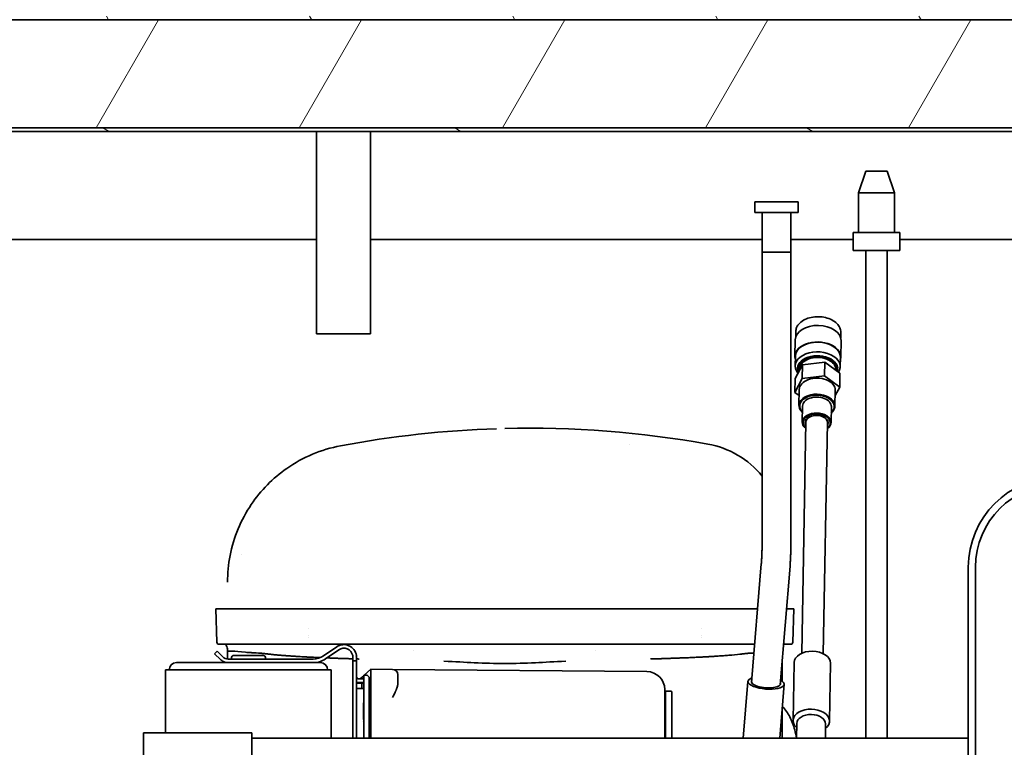
# Model space of a CAD drawing. Units: millimetres. Extents: x 0 to 144292, y -3436 to 4569.
# Drawn here: x 3183 to 3457, y 2545 to 2747 of the extents above; entities that cross this region are included whole.
import ezdxf

# ---------------------------------------------------------------- set-up
doc = ezdxf.new("R2010")
doc.units = ezdxf.units.MM
doc.header["$LTSCALE"] = 15.384615
doc.layers.add('Dimensions(ISO)', color=1, linetype='Continuous', lineweight=25, true_color=0xff0000)
doc.layers.add('Hatch', color=7, linetype='Continuous', lineweight=9, true_color=0x0000a0)
doc.layers.add('Visible Edges(ISO)', color=7, linetype='Continuous', lineweight=35)
doc.styles.add('RB-Text-3_5', font='arial.ttf', dxfattribs={"width": 0.85})
doc.dimstyles.new('RB-Dimension', dxfattribs={"dimscale": 15.384615, "dimtxt": 3.5, "dimasz": 2.5, "dimexe": 3.175, "dimexo": 1, "dimgap": 0.762, "dimtad": 1, "dimdec": 1, "dimzin": 12, "dimtxsty": 'RB-Text-3_5', "dimcen": 0.09, "dimdle": 10, "dimclrd": 256, "dimclre": 256, "dimclrt": 7, "dimadec": 1, "dimazin": 3, "dimtfac": 1, "dimtmove": 0, "dimatfit": 3, "dimfxl": 1, "dimtolj": 1, "dimtzin": 0, "dimlwd": 25, "dimlwe": 25, "dimarcsym": 0})

# ---------------------------------------------------------------- blocks, each defined once
blk = doc.blocks.new('*D29')
at = {"layer": 'Defpoints', "color": 0, "linetype": 'Continuous', "transparency": 16777216}
for p in [(2964.79, 2718.41), (3717.79, 2718.41), (3717.79, 2271.26)]:
    blk.add_point(p, dxfattribs=at)
at = {"layer": 'Dimensions(ISO)', "linetype": 'Continuous', "lineweight": 25, "transparency": 16777216}
for p, q in [((2964.79, 2703.02), (2964.79, 2222.41)), ((3717.79, 2703.02), (3717.79, 2222.41)), ((3003.25, 2271.26), (3679.33, 2271.26))]:
    blk.add_line(p, q, dxfattribs=at)
at = {"layer": 'Dimensions(ISO)', "linetype": 'Continuous', "transparency": 16777216}
for points in [[(3003.25, 2277.67), (3003.25, 2264.85), (2964.79, 2271.26)], [(3679.33, 2277.67), (3679.33, 2264.85), (3717.79, 2271.26)]]:
    blk.add_solid(points, dxfattribs=at)
at = {"layer": 'Dimensions(ISO)', "color": 7, "linetype": 'Continuous', "lineweight": 25, "transparency": 16777216, "insert": (3290.91, 2338), "char_height": 53.846, "attachment_point": 1, "style": 'RB-Text-3_5'}
blk.add_mtext('\\A1;753', dxfattribs=at)

msp = doc.modelspace()

# ---------------------------------------------------------------- hatches: boundary and pattern name
at = {"layer": 'Hatch'}
h = msp.add_hatch(dxfattribs=at)
h.set_pattern_fill('ANSI31', color=256, scale=390.769231, angle=105.0002, style=0)
h.set_pattern_definition([(150.0002, (0, 0), (-24.4229, -42.3021), [])])
edge = h.paths.add_edge_path()
edge.add_ellipse((3715.79, 2962.41), major_axis=(0, 2), ratio=1, start_angle=270, end_angle=360)
edge.add_line((3715.79, 2964.41), (3699.79, 2964.41))
edge.add_line((3699.79, 2964.41), (3699.79, 2963.41))
edge.add_line((3699.79, 2963.41), (3715.79, 2963.41))
edge.add_ellipse((3715.79, 2962.41), major_axis=(1, 0), ratio=1, start_angle=0, end_angle=90, ccw=False)
edge.add_line((3716.79, 2962.41), (3716.79, 2718.41))
edge.add_ellipse((3715.79, 2718.41), major_axis=(0, -1), ratio=1, start_angle=0, end_angle=90, ccw=False)
edge.add_line((3715.79, 2717.41), (2966.79, 2717.41))
edge.add_ellipse((2966.79, 2718.41), major_axis=(-1, 0), ratio=1, start_angle=0, end_angle=90, ccw=False)
edge.add_line((2965.79, 2718.41), (2965.79, 2962.41))
edge.add_ellipse((2966.79, 2962.41), major_axis=(0, 1), ratio=1, start_angle=0, end_angle=90, ccw=False)
edge.add_line((2966.79, 2963.41), (2982.79, 2963.41))
edge.add_line((2982.79, 2963.41), (2982.79, 2964.41))
edge.add_line((2982.79, 2964.41), (2966.79, 2964.41))
edge.add_ellipse((2966.79, 2962.41), major_axis=(-2, 0), ratio=1, start_angle=270, end_angle=360)
edge.add_line((2964.79, 2962.41), (2964.79, 2718.41))
edge.add_ellipse((2966.79, 2718.41), major_axis=(0, -2), ratio=1, start_angle=270, end_angle=360)
edge.add_line((2966.79, 2716.41), (3715.79, 2716.41))
edge.add_ellipse((3715.79, 2718.41), major_axis=(2, 0), ratio=1, start_angle=270, end_angle=360)
edge.add_line((3717.79, 2718.41), (3717.79, 2962.41))
h = msp.add_hatch(dxfattribs=at)
h.set_pattern_fill('ANSI31', color=256, scale=390.769231, angle=75.0002, style=0)
h.set_pattern_definition([(120.0002, (0, 0), (-42.30194, -24.4232), [])])
edge = h.paths.add_edge_path()
edge.add_ellipse((2998.29, 2749.41), major_axis=(0, -2), ratio=1, start_angle=270, end_angle=360)
edge.add_line((2998.29, 2747.41), (3684.29, 2747.41))
edge.add_ellipse((3684.29, 2749.41), major_axis=(2, 0), ratio=1, start_angle=270, end_angle=360)
edge.add_line((3686.29, 2749.41), (3686.29, 2962.41))
edge.add_ellipse((3687.29, 2962.41), major_axis=(0, 1), ratio=1, start_angle=0, end_angle=90, ccw=False)
edge.add_line((3687.29, 2963.41), (3699.29, 2963.41))
edge.add_line((3699.29, 2963.41), (3699.29, 2964.41))
edge.add_line((3699.29, 2964.41), (3687.29, 2964.41))
edge.add_ellipse((3687.29, 2962.41), major_axis=(-2, 0), ratio=1, start_angle=270, end_angle=360)
edge.add_line((3685.29, 2962.41), (3685.29, 2749.41))
edge.add_ellipse((3684.29, 2749.41), major_axis=(0, -1), ratio=1, start_angle=0, end_angle=90, ccw=False)
edge.add_line((3684.29, 2748.41), (2998.29, 2748.41))
edge.add_ellipse((2998.29, 2749.41), major_axis=(-1, 0), ratio=1, start_angle=0, end_angle=90, ccw=False)
edge.add_line((2997.29, 2749.41), (2997.29, 2962.41))
edge.add_ellipse((2995.29, 2962.41), major_axis=(0, 2), ratio=1, start_angle=270, end_angle=360)
edge.add_line((2995.29, 2964.41), (2983.29, 2964.41))
edge.add_line((2983.29, 2964.41), (2983.29, 2963.41))
edge.add_line((2983.29, 2963.41), (2995.29, 2963.41))
edge.add_ellipse((2995.29, 2962.41), major_axis=(1, 0), ratio=1, start_angle=0, end_angle=90, ccw=False)
edge.add_line((2996.29, 2962.41), (2996.29, 2749.41))
h = msp.add_hatch(dxfattribs=at)
h.set_pattern_fill('ANSI31', color=256, scale=390.769231, angle=15, style=0)
h.set_pattern_definition([(60, (0, 0), (-42.302, 24.4231), [])])
h.paths.add_polyline_path([(3571.79, 2717.41), (3571.79, 2747.41), (2966.79, 2747.41), (2966.79, 2717.41)])

# ---------------------------------------------------------------- linework, layer by layer
at = {"layer": 'Visible Edges(ISO)'}
for p, q in [((3571.79, 2747.41), (2966.79, 2747.41)), ((2998.29, 2747.41), (3684.29, 2747.41)), ((3715.79, 2717.41), (2966.79, 2717.41)), ((2966.79, 2717.41), (3571.79, 2717.41)), ((2966.79, 2716.41), (3715.79, 2716.41)), ((3265.79, 2660.16), (3265.79, 2716.41)), ((3280.79, 2660.16), (3280.79, 2716.41)), ((3418.29, 2705.31), (3416.29, 2699.31)), ((3418.29, 2705.31), (3424.29, 2705.31)), ((3424.29, 2705.31), (3426.29, 2699.31)), ((3416.29, 2699.31), (3426.29, 2699.31)), ((3416.29, 2699.31), (3416.29, 2688.31)), ((3426.29, 2699.31), (3426.29, 2688.31)), ((3399.52, 2696.85), (3387.52, 2696.85)), ((3387.52, 2693.85), (3387.52, 2696.85)), ((3399.52, 2693.85), (3399.52, 2696.85)), ((3399.52, 2693.85), (3387.52, 2693.85)), ((3389.52, 2682.85), (3389.52, 2693.85)), ((3389.52, 2601.93), (3389.52, 2693.85)), ((3397.52, 2682.85), (3397.52, 2693.85)), ((3397.52, 2601.93), (3397.52, 2693.85)), ((3414.79, 2688.31), (3427.79, 2688.31)), ((3414.79, 2688.31), (3414.79, 2683.31)), ((3427.79, 2688.31), (3427.79, 2683.31)), ((3265.79, 2686.41), (3059.79, 2686.41)), ((3389.52, 2686.41), (3280.79, 2686.41)), ((3414.79, 2686.41), (3397.52, 2686.41)), ((3521.29, 2686.41), (3427.79, 2686.41)), ((3397.52, 2682.85), (3389.52, 2682.85)), ((3414.79, 2683.31), (3427.79, 2683.31)), ((3418.29, 2547.91), (3418.29, 2683.31)), ((3424.29, 2547.91), (3424.29, 2683.31)), ((3398.86, 2659.29), (3398.89, 2660.86)), ((3411.36, 2659.06), (3411.39, 2660.64)), ((3265.79, 2660.16), (3280.79, 2660.16)), ((3398.66, 2653.97), (3398.75, 2658.57)), ((3411.36, 2653.74), (3411.44, 2658.34)), ((3398.71, 2651.29), (3398.76, 2653.97)), ((3400.73, 2651.61), (3406.96, 2652.34)), ((3406.89, 2648.51), (3406.96, 2652.34)), ((3406.96, 2652.34), (3411.14, 2649.23)), ((3411.21, 2651.06), (3411.26, 2653.75)), ((3398.69, 2647.77), (3400.73, 2651.61)), ((3399.41, 2651.28), (3399.4, 2650.67)), ((3399.95, 2650.5), (3399.94, 2650.13)), ((3400.66, 2647.78), (3400.73, 2651.61)), ((3409.95, 2650.32), (3409.95, 2650.12)), ((3410.52, 2651.08), (3410.51, 2650.46)), ((3398.62, 2643.94), (3400.66, 2647.78)), ((3398.62, 2643.94), (3398.69, 2647.77)), ((3400.66, 2647.78), (3406.89, 2648.51)), ((3406.89, 2648.51), (3411.07, 2645.4)), ((3411.07, 2645.4), (3411.14, 2649.23)), ((3399.85, 2644.76), (3399.77, 2640.32)), ((3409.84, 2644.58), (3409.76, 2640.13)), ((3411.07, 2645.4), (3409.82, 2643.03)), ((3399.82, 2643.05), (3398.62, 2643.94)), ((3400.76, 2640.14), (3400.68, 2635.7)), ((3408.76, 2640), (3408.68, 2635.56)), ((3401.68, 2635.68), (3400.52, 2571.51)), ((3407.68, 2635.58), (3406.52, 2571.4)), ((3386.62, 2563.42), (3389.3, 2596.3)), ((3394.59, 2562.77), (3397.28, 2595.65)), ((3446.79, 2595.41), (3446.79, 2465.41)), ((3448.79, 2465.41), (3448.79, 2595.41)), ((3263.37, 2583.81), (3237.81, 2583.81)), ((3238.13, 2574.55), (3237.81, 2583.81)), ((3263.37, 2583.81), (3263.37, 2583.81)), ((3372.8, 2583.81), (3263.37, 2583.81)), ((3372.8, 2583.81), (3372.8, 2583.81)), ((3388.28, 2583.81), (3372.8, 2583.81)), ((3398.37, 2583.81), (3396.31, 2583.81)), ((3398.04, 2574.55), (3398.37, 2583.81)), ((3263.52, 2578.44), (3263.52, 2578.44)), ((3372.66, 2578.37), (3372.66, 2578.37)), ((3263.57, 2576.41), (3263.57, 2576.41)), ((3263.59, 2575.81), (3263.59, 2575.81)), ((3372.59, 2575.81), (3372.59, 2575.81)), ((3372.61, 2576.41), (3372.61, 2576.41)), ((3238.69, 2574.01), (3264.05, 2574.01)), ((3264.05, 2574.01), (3291.24, 2574.01)), ((3271.42, 2573.3), (3267.7, 2570.77)), ((3291.24, 2574.01), (3291.24, 2574.01)), ((3294.28, 2574.01), (3341.9, 2574.01)), ((3344.94, 2574.01), (3372.13, 2574.01)), ((3344.94, 2574.01), (3344.94, 2574.01)), ((3372.13, 2574.01), (3387.48, 2574.01)), ((3395.51, 2574.01), (3397.48, 2574.01)), ((3237.48, 2571.4), (3238.19, 2572.11)), ((3239.1, 2569.79), (3237.48, 2571.4)), ((3238.19, 2572.11), (3239.8, 2570.49)), ((3242.14, 2569.91), (3242.14, 2570.16)), ((3250.89, 2570.91), (3242.89, 2570.91)), ((3251.64, 2569.91), (3251.64, 2570.16)), ((3262.05, 2570.54), (3262.05, 2570.54)), ((3262.13, 2570.53), (3262.13, 2570.53)), ((3268.26, 2569.94), (3271.98, 2572.47)), ((3275.89, 2570.41), (3275.89, 2569.41)), ((3276.89, 2570.41), (3276.89, 2569.41)), ((3292.8, 2572.41), (3292.8, 2572.41)), ((3343.38, 2572.41), (3343.38, 2572.41)), ((3264.38, 2568.91), (3226.89, 2568.91)), ((3241.09, 2568.91), (3241.09, 2568.91)), ((3241.22, 2569.91), (3249.71, 2569.91)), ((3249.71, 2569.91), (3264.89, 2569.91)), ((3264.38, 2568.91), (3264.89, 2568.91)), ((3266.89, 2568.91), (3264.89, 2568.91)), ((3276.89, 2569.41), (3275.89, 2569.41)), ((3275.89, 2547.91), (3275.89, 2569.41)), ((3276.89, 2569.41), (3276.89, 2547.91)), ((3398.13, 2552.85), (3398.42, 2568.93)), ((3408.23, 2552.67), (3408.52, 2568.75)), ((3269.89, 2566.91), (3223.89, 2566.91)), ((3223.89, 2566.91), (3223.89, 2549.41)), ((3269.89, 2566.91), (3269.89, 2547.91)), ((3278.89, 2565.28), (3277.95, 2564.41)), ((3279.89, 2565.41), (3278.89, 2565.41)), ((3278.89, 2564.41), (3278.89, 2565.41)), ((3280.85, 2567.11), (3279.03, 2565.41)), ((3280.39, 2564.91), (3279.89, 2565.41)), ((3280.39, 2564.91), (3280.39, 2564.41)), ((3280.85, 2567.11), (3280.89, 2567.11)), ((3286.9, 2567.05), (3280.89, 2567.11)), ((3280.89, 2565.61), (3280.89, 2567.11)), ((3280.89, 2565.61), (3280.89, 2547.91)), ((3357.53, 2566.44), (3286.9, 2567.05)), ((3288.39, 2563.15), (3288.39, 2565.55)), ((3276.95, 2563.47), (3276.89, 2563.41)), ((3276.89, 2563.08), (3277.34, 2563.24)), ((3277.35, 2563.24), (3277.36, 2563.24)), ((3278.45, 2563.23), (3277.36, 2563.24)), ((3277.39, 2564.41), (3278.89, 2564.41)), ((3277.39, 2563.41), (3278.89, 2563.41)), ((3278.39, 2561.93), (3278.39, 2563.03)), ((3278.45, 2563.23), (3278.89, 2563.23)), ((3278.89, 2547.91), (3278.89, 2564.41)), ((3280.39, 2564.41), (3280.46, 2564.41)), ((3280.39, 2564.41), (3280.39, 2547.91)), ((3280.39, 2563.41), (3280.46, 2563.41)), ((3280.39, 2563.22), (3280.85, 2563.21)), ((3288.39, 2563.15), (3288.39, 2563.15)), ((3384.3, 2547.91), (3385.59, 2563.72)), ((3394.43, 2547.91), (3395.65, 2562.9)), ((3278.44, 2561.73), (3276.89, 2561.75)), ((3278.89, 2561.73), (3278.44, 2561.73)), ((3280.89, 2561.71), (3280.39, 2561.72)), ((3280.39, 2559.99), (3280.89, 2559.95)), ((3362.49, 2559.5), (3362.49, 2561.44)), ((3362.49, 2561.01), (3364.19, 2561.01)), ((3362.49, 2560.67), (3362.69, 2560.67)), ((3362.49, 2560.04), (3362.69, 2560.04)), ((3362.49, 2559.69), (3362.69, 2559.69)), ((3362.49, 2559.5), (3362.49, 2559.32)), ((3362.49, 2559.37), (3362.69, 2559.37)), ((3362.49, 2559.32), (3362.49, 2547.91)), ((3362.69, 2560.04), (3362.69, 2560.67)), ((3362.69, 2559.69), (3362.69, 2560.04)), ((3362.69, 2559.37), (3362.69, 2559.69)), ((3362.69, 2559.03), (3362.69, 2559.37)), ((3364.49, 2560.41), (3364.49, 2560.71)), ((3364.49, 2547.91), (3364.49, 2560.41)), ((3278.85, 2557.73), (3278.89, 2557.79)), ((3278.85, 2553.11), (3278.85, 2557.73)), ((3278.85, 2557.73), (3278.89, 2557.73)), ((3280.39, 2557.73), (3280.89, 2558.55)), ((3362.49, 2559.03), (3362.69, 2559.03)), ((3362.49, 2558.78), (3362.69, 2558.78)), ((3362.49, 2558.46), (3362.69, 2558.46)), ((3362.69, 2558.78), (3362.69, 2559.03)), ((3362.69, 2558.78), (3362.69, 2558.46)), ((3362.69, 2555.54), (3362.69, 2558.46)), ((3280.39, 2553.11), (3280.89, 2553.93)), ((3362.49, 2555.54), (3362.69, 2555.54)), ((3362.69, 2547.91), (3362.69, 2555.54)), ((3395.09, 2555.96), (3395.09, 2547.91)), ((3278.85, 2553.11), (3278.89, 2553.11)), ((3278.85, 2552.71), (3278.89, 2552.54)), ((3278.85, 2552.71), (3278.89, 2552.71)), ((3280.39, 2552.71), (3280.89, 2550.55)), ((3399.09, 2547.91), (3399.16, 2552.03)), ((3407.09, 2547.91), (3407.16, 2551.88)), ((3217.79, 2549.41), (3217.79, 2541.41)), ((3247.79, 2549.41), (3217.79, 2549.41)), ((3247.79, 2549.41), (3247.79, 2541.41)), ((3446.79, 2547.91), (3247.79, 2547.91))]:
    msp.add_line(p, q, dxfattribs=at)
for centre, radius, start, end in [((3324.79, 2350.99), 283, 79.8875, 91.3566), ((3279.59, 2591.27), 38.5, 100.6534, 124.9304), ((3324.79, 2350.99), 280, 84.3042, 84.3045), ((3370.09, 2604.98), 25, 59.6211, 79.8875), ((3471.79, 2595.41), 25, 90, 180), ((3471.79, 2595.41), 23, 90, 180), ((3279.59, 2591.27), 35.5, 167.5144671421776, 167.5144860211713), ((3238.69, 2574.57), 0.56, 182, 270), ((3273.39, 2570.41), 3.5, 8.2132, 124.2055), ((3273.39, 2570.41), 2.5, 11.537, 124.2055), ((3397.48, 2574.57), 0.56, 270, 358), ((3242.89, 2570.16), 0.75, 90, 180), ((3250.89, 2570.16), 0.75, 0, 90), ((3264.89, 2574.91), 5, 270, 304.2055), ((3226.89, 2566.91), 2, 90, 180), ((3264.89, 2574.91), 6, 270, 304.2055), ((3266.89, 2566.91), 2, 0, 90), ((3277.39, 2564.91), 0.5, 180, 270), ((3286.89, 2565.55), 1.5, 0, 89.5), ((3357.49, 2561.44), 5, 0, 89.5), ((3277.39, 2564.91), 1.5, 250.5288, 270), ((3280.46, 2562.91), 1.5, 73.3415, 90), ((3280.46, 2562.91), 0.5, 30.6834, 90), ((3364.19, 2560.71), 0.3, 0, 90)]:
    msp.add_arc(centre, radius, start, end, dxfattribs=at)
for centre, major_axis, ratio, start_param, end_param in [((3405.1, 2658.45), (-6.35, 0.12), 0.642788, 3.141593, 6.283185), ((3405.01, 2653.86), (-6.35, 0.12), 0.642788, 2.963888, 6.46089), ((3405.01, 2653.86), (-6.25, 0.11), 0.642788, 3.141593, 6.283185), ((3404.96, 2651.18), (-6.25, 0.11), 0.642788, 2.75155, 6.800342), ((3404.95, 2650.56), (5.56, -0.1), 0.642788, 6.091295, 9.735617), ((3404.95, 2650.41), (5.36, -0.1), 0.642788, 6.158542, 9.655987), ((3404.95, 2650.41), (5, -0.09), 0.642788, 0, 3.141593), ((3404.85, 2644.67), (5, -0.09), 0.642788, 0, 3.141593), ((3404.77, 2640.23), (5, -0.09), 0.642788, 5.639684, 10.068279), ((3404.76, 2640.07), (4.8, -0.09), 0.642788, 5.6975, 10.010464), ((3404.76, 2640.07), (4, -0.07), 0.642788, 0, 3.141593), ((3404.68, 2635.63), (4, -0.07), 0.642788, 5.560451, 10.147512), ((3404.68, 2635.48), (3.8, -0.07), 0.642788, 5.62234, 10.085623), ((3404.68, 2635.48), (3.2, -0.06), 0.642788, 5.927764, 9.780199), ((3404.68, 2635.63), (-3, 0.05), 0.642788, 5.308822, 6.283185), ((3404.68, 2635.63), (3, -0.05), 0.642788, 0, 0.974363), ((3317.39, 2421.3), (-243.9, -25.66), 0.865657, 4.628, 4.806041), ((3370.06, 2604.96), (-21.41, -12.98), 0.999263, 3.276786, 3.636886), ((3278.99, 2591.85), (-26.42, -27.44), 0.988993, 4.515504, 4.886667), ((3279.69, 2591.24), (-36.29, 13.18), 0.998594, 6.037887, 6.438277), ((3270.42, 2592.16), (-3.25, -33.46), 0.871276, 4.602228, 4.823378), ((3403.47, 2568.84), (-5.05, 0.09), 0.642788, 3.141593, 6.283185), ((3390.62, 2563.31), (-5.03, 0.41), 0.34202, 5.626597, 10.081367), ((3277.39, 2563.04), (-0.034, 0.2), 0.496475, 6.281592, 7.770684), ((3278.44, 2563.03), (0.002, 0.2), 0.276665, 0, 1.570872), ((3390.62, 2563.31), (4.04, -0.33), 0.34202, 2.984296, 6.440482), ((3278.44, 2561.93), (-0.002, -0.2), 0.276665, 4.714642, 6.283185), ((3403.18, 2552.76), (-5.05, 0.09), 0.642788, 2.485004, 6.939774), ((3403.16, 2551.95), (-4, 0.07), 0.642788, 3.141593, 6.283185)]:
    msp.add_ellipse(centre, major_axis=major_axis, ratio=ratio, start_param=start_param, end_param=end_param, dxfattribs=at)
for points, knots in [([(3411.39, 2660.64), (3411.39, 2661.07), (3411.3, 2661.5), (3410.94, 2662.33), (3410.66, 2662.73), (3409.92, 2663.46), (3409.45, 2663.79), (3408.38, 2664.34), (3407.78, 2664.56), (3406.51, 2664.86), (3405.84, 2664.94), (3404.5, 2664.96), (3403.84, 2664.89), (3402.56, 2664.63), (3401.96, 2664.43), (3400.87, 2663.91), (3400.39, 2663.58), (3399.61, 2662.83), (3399.31, 2662.41), (3398.97, 2661.61), (3398.9, 2661.24), (3398.89, 2660.86)], [1.362658, 1.362658, 1.362658, 1.362658, 1.651311, 1.651311, 1.954335, 1.954335, 2.278456, 2.278456, 2.609439, 2.609439, 2.940122, 2.940122, 3.270262, 3.270262, 3.600981, 3.600981, 3.931906, 3.931906, 4.255112, 4.255112, 4.50425, 4.50425, 4.50425, 4.50425]), ([(3389.3, 2596.3), (3389.33, 2596.65), (3389.36, 2597.02), (3389.4, 2597.75), (3389.43, 2598.12), (3389.46, 2598.87), (3389.48, 2599.25), (3389.5, 2600.01), (3389.51, 2600.39), (3389.52, 2601.16), (3389.52, 2601.55), (3389.52, 2601.93)], [4.3543208, 4.3543208, 4.3543208, 4.3543208, 4.4259344, 4.4259344, 4.4975481, 4.4975481, 4.5691617, 4.5691617, 4.6407753, 4.6407753, 4.712389, 4.712389, 4.712389, 4.712389]), ([(3397.28, 2595.65), (3397.31, 2596.05), (3397.34, 2596.46), (3397.39, 2597.28), (3397.41, 2597.7), (3397.45, 2598.53), (3397.47, 2598.96), (3397.5, 2599.8), (3397.51, 2600.23), (3397.52, 2601.08), (3397.52, 2601.5), (3397.52, 2601.93)], [4.3543208, 4.3543208, 4.3543208, 4.3543208, 4.4259344, 4.4259344, 4.4975481, 4.4975481, 4.5691617, 4.5691617, 4.6407753, 4.6407753, 4.712389, 4.712389, 4.712389, 4.712389]), ([(3241.09, 2572.07), (3241.09, 2572.5), (3241.02, 2572.94), (3240.8, 2573.58), (3240.7, 2573.8), (3240.59, 2574.01)], [0, 0, 0, 0, 0.1296879, 0.1296879, 0.2014826, 0.2014826, 0.2014826, 0.2014826]), ([(3291.24, 2574.01), (3291.4, 2574.01), (3291.56, 2574.01), (3291.88, 2574.01), (3292.04, 2574.01), (3292.2, 2574.01)], [-0.1049956, -0.1049956, -0.1049956, -0.1049956, -0.0524984, -0.0524984, -0.0000107, -0.0000107, -0.0000107, -0.0000107]), ([(3292.2, 2574.01), (3292.54, 2574.01), (3292.87, 2574.01), (3293.57, 2574.01), (3293.92, 2574.01), (3294.28, 2574.01)], [-0.2213237, -0.2213237, -0.2213237, -0.2213237, -0.1127603, -0.1127603, -0.000002, -0.000002, -0.000002, -0.000002]), ([(3341.9, 2574.01), (3342.25, 2574.01), (3342.61, 2574.01), (3343.3, 2574.01), (3343.64, 2574.01), (3343.97, 2574.01)], [0.0000019, 0.0000019, 0.0000019, 0.0000019, 0.1121846, 0.1121846, 0.2213314, 0.2213314, 0.2213314, 0.2213314]), ([(3343.97, 2574.01), (3344.13, 2574.01), (3344.29, 2574.01), (3344.62, 2574.01), (3344.78, 2574.01), (3344.94, 2574.01)], [0.0000107, 0.0000107, 0.0000107, 0.0000107, 0.0524989, 0.0524989, 0.1049954, 0.1049954, 0.1049954, 0.1049954]), ([(3241.22, 2569.91), (3240.94, 2569.91), (3240.67, 2569.97), (3240.18, 2570.17), (3239.96, 2570.33), (3239.8, 2570.49)], [0.1588577, 0.1588577, 0.1588577, 0.1588577, 0.2528518, 0.2528518, 0.3593548, 0.3593548, 0.3593548, 0.3593548]), ([(3246.1, 2571.81), (3244.48, 2571.95), (3243.25, 2572.05), (3241.63, 2572.14), (3241.21, 2572.15), (3241.1, 2572.1), (3241.09, 2572.1), (3241.09, 2572.09), (3241.09, 2572.08), (3241.09, 2572.08), (3241.09, 2572.08), (3241.09, 2572.07), (3241.09, 2572.07), (3241.09, 2572.07), (3241.09, 2572.07), (3241.09, 2572.07), (3241.09, 2572.07), (3241.09, 2572.07), (3241.09, 2572.07), (3241.09, 2572.07), (3241.09, 2572.07), (3241.09, 2572.07), (3241.09, 2572.07), (3241.09, 2572.07)], [0.000077, 0.000077, 0.000077, 0.000077, 1.598022, 1.598022, 3.07588, 3.07588, 3.262964, 3.262964, 3.29943, 3.29943, 3.306082, 3.306082, 3.308133, 3.308133, 3.308796, 3.308796, 3.309039, 3.309039, 3.30913, 3.30913, 3.309167, 3.309167, 3.30921, 3.30921, 3.30921, 3.30921]), ([(3246.1, 2571.81), (3246.33, 2571.78), (3246.59, 2571.76), (3247.18, 2571.72), (3247.51, 2571.69), (3248.59, 2571.62), (3249.45, 2571.57), (3250.42, 2571.52)], [0, 0, 0, 0, 0.2230531, 0.2230531, 0.4451903, 0.4451903, 0.8900452, 0.8900452, 0.8900452, 0.8900452]), ([(3250.42, 2571.52), (3250.45, 2571.52), (3250.48, 2571.52), (3250.52, 2571.51), (3250.67, 2571.5), (3250.81, 2571.48), (3250.94, 2571.47), (3251.06, 2571.45), (3251.16, 2571.44), (3251.26, 2571.43), (3251.38, 2571.42), (3251.48, 2571.4), (3251.57, 2571.39), (3251.61, 2571.39), (3251.65, 2571.38), (3251.69, 2571.38), (3251.69, 2571.38), (3251.7, 2571.38), (3251.7, 2571.38), (3251.74, 2571.37), (3251.77, 2571.37), (3251.82, 2571.36), (3251.86, 2571.36), (3251.91, 2571.35), (3251.96, 2571.35), (3252, 2571.34), (3252.05, 2571.34), (3252.09, 2571.33), (3252.14, 2571.33), (3252.18, 2571.32), (3252.23, 2571.32), (3252.25, 2571.32), (3252.28, 2571.31), (3252.3, 2571.31), (3252.32, 2571.31), (3252.34, 2571.31), (3252.36, 2571.3), (3252.39, 2571.3), (3252.43, 2571.3), (3252.47, 2571.29), (3252.5, 2571.29), (3252.53, 2571.28), (3252.56, 2571.28), (3252.57, 2571.28), (3252.58, 2571.28), (3252.58, 2571.28), (3252.6, 2571.28), (3252.61, 2571.28), (3252.63, 2571.27), (3252.65, 2571.27), (3252.67, 2571.27), (3252.69, 2571.27), (3252.7, 2571.26), (3252.71, 2571.26), (3252.73, 2571.26), (3252.75, 2571.26), (3252.76, 2571.26), (3252.77, 2571.26), (3252.78, 2571.26), (3252.78, 2571.25), (3252.78, 2571.25)], [0, 0, 0, 0, 0.023766, 0.023766, 0.023766, 0.140757, 0.140757, 0.140757, 0.25, 0.25, 0.25, 0.375, 0.375, 0.375, 0.429571, 0.429571, 0.429571, 0.4375, 0.4375, 0.4375, 0.5, 0.5, 0.5, 0.5625, 0.5625, 0.5625, 0.625, 0.625, 0.625, 0.6875, 0.6875, 0.6875, 0.724321, 0.724321, 0.724321, 0.75, 0.75, 0.75, 0.8125, 0.8125, 0.8125, 0.862257, 0.862257, 0.862257, 0.875, 0.875, 0.875, 0.90625, 0.90625, 0.90625, 0.9375, 0.9375, 0.9375, 0.96875, 0.96875, 0.96875, 0.984375, 0.984375, 0.984375, 1, 1, 1, 1]), ([(3266.84, 2570.3), (3266.76, 2570.31), (3266.68, 2570.31), (3266.61, 2570.31), (3266.32, 2570.32), (3266.05, 2570.34), (3265.78, 2570.35), (3265.24, 2570.37), (3264.7, 2570.4), (3264.15, 2570.43), (3263.87, 2570.44), (3263.59, 2570.45), (3263.31, 2570.47), (3263.28, 2570.47), (3263.24, 2570.47), (3263.21, 2570.47), (3263.1, 2570.48), (3262.99, 2570.48), (3262.88, 2570.49), (3262.74, 2570.5), (3262.59, 2570.51), (3262.46, 2570.51), (3262.32, 2570.52), (3262.19, 2570.53), (3262.06, 2570.53), (3261.94, 2570.54), (3261.81, 2570.55), (3261.68, 2570.56), (3261.42, 2570.57), (3261.17, 2570.59), (3260.92, 2570.6), (3260.42, 2570.63), (3259.94, 2570.66), (3259.47, 2570.69), (3259.31, 2570.7), (3259.15, 2570.71), (3258.99, 2570.72), (3258.92, 2570.72), (3258.85, 2570.73), (3258.78, 2570.73), (3258.56, 2570.75), (3258.34, 2570.76), (3258.12, 2570.78), (3258.01, 2570.79), (3257.9, 2570.79), (3257.79, 2570.8), (3257.69, 2570.81), (3257.58, 2570.82), (3257.48, 2570.83), (3257.37, 2570.83), (3257.27, 2570.84), (3257.16, 2570.85), (3257.11, 2570.85), (3257.06, 2570.86), (3257.01, 2570.86), (3256.99, 2570.86), (3256.96, 2570.86), (3256.93, 2570.87), (3256.91, 2570.87), (3256.88, 2570.87), (3256.86, 2570.87), (3256.84, 2570.87), (3256.82, 2570.88), (3256.81, 2570.88), (3256.79, 2570.88), (3256.78, 2570.88), (3256.76, 2570.88), (3256.73, 2570.88), (3256.69, 2570.89), (3256.66, 2570.89), (3256.58, 2570.89), (3256.51, 2570.9), (3256.43, 2570.91), (3256.27, 2570.92), (3256.09, 2570.93), (3255.9, 2570.95), (3255.71, 2570.97), (3255.51, 2570.98), (3255.3, 2571), (3255.19, 2571.01), (3255.08, 2571.02), (3254.96, 2571.03), (3254.91, 2571.04), (3254.85, 2571.04), (3254.79, 2571.05), (3254.74, 2571.05), (3254.67, 2571.06), (3254.62, 2571.06), (3254.57, 2571.07), (3254.52, 2571.07), (3254.47, 2571.08), (3254.42, 2571.08), (3254.37, 2571.09), (3254.32, 2571.09), (3254.23, 2571.1), (3254.14, 2571.11), (3254.05, 2571.12), (3253.87, 2571.14), (3253.71, 2571.15), (3253.56, 2571.17), (3253.48, 2571.18), (3253.41, 2571.19), (3253.34, 2571.19), (3253.27, 2571.2), (3253.2, 2571.21), (3253.14, 2571.22), (3253.07, 2571.22), (3253.01, 2571.23), (3252.95, 2571.24), (3252.92, 2571.24), (3252.9, 2571.24), (3252.87, 2571.25), (3252.85, 2571.25), (3252.84, 2571.25), (3252.82, 2571.25), (3252.81, 2571.25), (3252.8, 2571.25), (3252.78, 2571.25)], [0.3353891, 0.3353891, 0.3353891, 0.3353891, 0.34375, 0.34375, 0.34375, 0.375, 0.375, 0.375, 0.4375, 0.4375, 0.4375, 0.46875, 0.46875, 0.46875, 0.4722798, 0.4722798, 0.4722798, 0.484375, 0.484375, 0.484375, 0.5, 0.5, 0.5, 0.515625, 0.515625, 0.515625, 0.53125, 0.53125, 0.53125, 0.5625, 0.5625, 0.5625, 0.625, 0.625, 0.625, 0.6466724, 0.6466724, 0.6466724, 0.65625, 0.65625, 0.65625, 0.6875, 0.6875, 0.6875, 0.703125, 0.703125, 0.703125, 0.71875, 0.71875, 0.71875, 0.734375, 0.734375, 0.734375, 0.7421875, 0.7421875, 0.7421875, 0.7460938, 0.7460938, 0.7460938, 0.75, 0.75, 0.75, 0.7539062, 0.7539062, 0.7539062, 0.7578125, 0.7578125, 0.7578125, 0.765625, 0.765625, 0.765625, 0.78125, 0.78125, 0.78125, 0.8125, 0.8125, 0.8125, 0.84375, 0.84375, 0.84375, 0.859375, 0.859375, 0.859375, 0.8671875, 0.8671875, 0.8671875, 0.875, 0.875, 0.875, 0.8828125, 0.8828125, 0.8828125, 0.890625, 0.890625, 0.890625, 0.90625, 0.90625, 0.90625, 0.9375, 0.9375, 0.9375, 0.953125, 0.953125, 0.953125, 0.96875, 0.96875, 0.96875, 0.984375, 0.984375, 0.984375, 0.9921875, 0.9921875, 0.9921875, 0.9960938, 0.9960938, 0.9960938, 1, 1, 1, 1]), ([(3275.89, 2569.97), (3275.83, 2569.98), (3275.76, 2569.98), (3275.71, 2569.98), (3275.65, 2569.98), (3275.61, 2569.98), (3275.56, 2569.99), (3275.52, 2569.99), (3275.47, 2569.99), (3275.42, 2569.99), (3275.32, 2569.99), (3275.22, 2570), (3275.13, 2570), (3274.93, 2570.01), (3274.74, 2570.01), (3274.55, 2570.02), (3274.36, 2570.02), (3274.17, 2570.03), (3273.98, 2570.04), (3273.88, 2570.04), (3273.79, 2570.04), (3273.69, 2570.05), (3273.65, 2570.05), (3273.6, 2570.05), (3273.55, 2570.05), (3273.5, 2570.05), (3273.45, 2570.05), (3273.41, 2570.05), (3273.37, 2570.06), (3273.34, 2570.06), (3273.31, 2570.06), (3273.28, 2570.06), (3273.25, 2570.06), (3273.21, 2570.06), (3273.14, 2570.06), (3273.08, 2570.07), (3273.01, 2570.07), (3272.87, 2570.07), (3272.73, 2570.08), (3272.58, 2570.08), (3272.43, 2570.09), (3272.28, 2570.09), (3272.12, 2570.1), (3271.96, 2570.1), (3271.8, 2570.11), (3271.63, 2570.12), (3271.3, 2570.13), (3270.94, 2570.14), (3270.57, 2570.15), (3270.39, 2570.16), (3270.2, 2570.17), (3270, 2570.18), (3269.96, 2570.18), (3269.91, 2570.18), (3269.87, 2570.18), (3269.82, 2570.18), (3269.76, 2570.18), (3269.71, 2570.19), (3269.61, 2570.19), (3269.5, 2570.19), (3269.41, 2570.2), (3269.32, 2570.2), (3269.24, 2570.2), (3269.16, 2570.21), (3269.08, 2570.21), (3268.99, 2570.21), (3268.91, 2570.22), (3268.83, 2570.22), (3268.75, 2570.22), (3268.68, 2570.23)], [0.0587037, 0.0587037, 0.0587037, 0.0587037, 0.0625, 0.0625, 0.0625, 0.0664062, 0.0664062, 0.0664062, 0.0703125, 0.0703125, 0.0703125, 0.078125, 0.078125, 0.078125, 0.09375, 0.09375, 0.09375, 0.109375, 0.109375, 0.109375, 0.1171875, 0.1171875, 0.1171875, 0.1210938, 0.1210938, 0.1210938, 0.125, 0.125, 0.125, 0.1289062, 0.1289062, 0.1289062, 0.1328125, 0.1328125, 0.1328125, 0.140625, 0.140625, 0.140625, 0.15625, 0.15625, 0.15625, 0.171875, 0.171875, 0.171875, 0.1875, 0.1875, 0.1875, 0.21875, 0.21875, 0.21875, 0.234375, 0.234375, 0.234375, 0.2381126, 0.2381126, 0.2381126, 0.2421875, 0.2421875, 0.2421875, 0.25, 0.25, 0.25, 0.2578125, 0.2578125, 0.2578125, 0.265625, 0.265625, 0.265625, 0.2730041, 0.2730041, 0.2730041, 0.2730041]), ([(3358.51, 2569.92), (3358.56, 2569.92), (3358.83, 2569.93), (3359.55, 2569.95), (3360.35, 2569.98), (3360.95, 2569.99), (3361.48, 2570.01), (3361.9, 2570.03), (3362.27, 2570.04), (3362.55, 2570.05), (3362.68, 2570.05), (3362.77, 2570.06), (3362.82, 2570.06), (3362.92, 2570.06), (3363.07, 2570.07), (3363.27, 2570.07), (3363.51, 2570.08), (3363.84, 2570.09), (3364.25, 2570.11), (3364.91, 2570.13), (3365.59, 2570.15), (3366.27, 2570.18), (3366.8, 2570.2), (3367.24, 2570.22), (3367.86, 2570.24), (3368.91, 2570.28), (3370.09, 2570.33), (3371.24, 2570.39), (3371.95, 2570.42), (3372.5, 2570.45), (3372.92, 2570.47), (3373.26, 2570.49), (3373.5, 2570.5), (3373.63, 2570.51), (3373.74, 2570.51), (3373.74, 2570.51), (3373.78, 2570.52), (3373.82, 2570.52), (3373.88, 2570.52), (3373.97, 2570.53), (3374.08, 2570.53), (3374.29, 2570.55), (3374.6, 2570.56), (3375.03, 2570.59), (3375.53, 2570.62), (3376.27, 2570.67), (3377.33, 2570.74), (3378.77, 2570.84), (3380.84, 2571), (3382.43, 2571.14), (3383.39, 2571.25)], [0.0010679, 0.0010679, 0.0010679, 0.0010679, 0.0322845, 0.0635012, 0.0791095, 0.0947178, 0.1025219, 0.1103261, 0.1181303, 0.1220323, 0.1239834, 0.1249589, 0.1259344, 0.1298365, 0.1337386, 0.1415427, 0.1493469, 0.157151, 0.1727594, 0.1883677, 0.2195843, 0.2351926, 0.2508009, 0.2664092, 0.2820176, 0.3132342, 0.3756674, 0.4068841, 0.4381007, 0.453709, 0.4693173, 0.4849256, 0.4927298, 0.4966319, 0.5005339, 0.504436, 0.5083381, 0.5161423, 0.5239464, 0.5317506, 0.5473589, 0.5629672, 0.5941838, 0.6254005, 0.6566171, 0.6878337, 0.750267, 0.8127002, 0.8751335, 1, 1, 1, 1]), ([(3383.39, 2571.25), (3383.39, 2571.25), (3383.4, 2571.26), (3383.41, 2571.26), (3383.41, 2571.26), (3383.43, 2571.26), (3383.44, 2571.26), (3383.47, 2571.26), (3383.48, 2571.26), (3383.49, 2571.27), (3383.51, 2571.27), (3383.53, 2571.27), (3383.54, 2571.27), (3383.56, 2571.28), (3383.58, 2571.28), (3383.59, 2571.28), (3383.6, 2571.28), (3383.61, 2571.28), (3383.61, 2571.28), (3383.64, 2571.28), (3383.68, 2571.29), (3383.71, 2571.29), (3383.75, 2571.3), (3383.78, 2571.3), (3383.82, 2571.3), (3383.84, 2571.31), (3383.85, 2571.31), (3383.87, 2571.31), (3383.9, 2571.31), (3383.92, 2571.32), (3383.95, 2571.32), (3384, 2571.32), (3384.04, 2571.33), (3384.08, 2571.33), (3384.13, 2571.34), (3384.17, 2571.34), (3384.22, 2571.35), (3384.27, 2571.35), (3384.32, 2571.36), (3384.36, 2571.36), (3384.4, 2571.37), (3384.44, 2571.37), (3384.48, 2571.38), (3384.48, 2571.38), (3384.49, 2571.38), (3384.49, 2571.38), (3384.53, 2571.38), (3384.57, 2571.39), (3384.61, 2571.39), (3384.7, 2571.4), (3384.8, 2571.42), (3384.91, 2571.43), (3385.01, 2571.44), (3385.12, 2571.45), (3385.24, 2571.47), (3385.37, 2571.48), (3385.51, 2571.5), (3385.66, 2571.51), (3385.69, 2571.52), (3385.72, 2571.52), (3385.76, 2571.52)], [0, 0, 0, 0, 0.015625, 0.015625, 0.015625, 0.03125, 0.03125, 0.03125, 0.0625, 0.0625, 0.0625, 0.09375, 0.09375, 0.09375, 0.125, 0.125, 0.125, 0.137742, 0.137742, 0.137742, 0.1875, 0.1875, 0.1875, 0.25, 0.25, 0.25, 0.27568, 0.27568, 0.27568, 0.3125, 0.3125, 0.3125, 0.375, 0.375, 0.375, 0.4375, 0.4375, 0.4375, 0.5, 0.5, 0.5, 0.5625, 0.5625, 0.5625, 0.570433, 0.570433, 0.570433, 0.625, 0.625, 0.625, 0.75, 0.75, 0.75, 0.859248, 0.859248, 0.859248, 0.976235, 0.976235, 0.976235, 1, 1, 1, 1]), ([(3241.22, 2568.91), (3241.08, 2568.91), (3240.95, 2568.92), (3240.5, 2568.98), (3240.2, 2569.07), (3239.6, 2569.35), (3239.32, 2569.56), (3239.1, 2569.79)], [-0.9931835, -0.9931835, -0.9931835, -0.9931835, -0.9507646, -0.9507646, -0.8474921, -0.8474921, -0.6938112, -0.6938112, -0.6938112, -0.6938112]), ([(3277.67, 2569.92), (3277.65, 2569.92), (3277.62, 2569.92), (3277.59, 2569.92), (3277.53, 2569.92), (3277.46, 2569.92), (3277.38, 2569.93), (3277.26, 2569.93), (3277.12, 2569.93), (3276.96, 2569.94), (3276.93, 2569.94), (3276.91, 2569.94), (3276.89, 2569.94)], [0.00000002, 0.00000002, 0.00000002, 0.00000002, 0.00494117, 0.00494117, 0.00494117, 0.015625, 0.015625, 0.015625, 0.03125, 0.03125, 0.03125, 0.03336411, 0.03336411, 0.03336411, 0.03336411]), ([(3301.14, 2569.29), (3304.33, 2569.17), (3306.96, 2569.02), (3312.52, 2568.77), (3315.19, 2568.67), (3318.09, 2568.67)], [0.00005, 0.00005, 0.00005, 0.00005, 0.958538, 0.958538, 2.02043, 2.02043, 2.02043, 2.02043]), ([(3335.04, 2569.29), (3331.85, 2569.17), (3329.22, 2569.02), (3323.65, 2568.77), (3320.99, 2568.67), (3318.09, 2568.67)], [0.00005, 0.00005, 0.00005, 0.00005, 0.958538, 0.958538, 2.02043, 2.02043, 2.02043, 2.02043]), ([(3288.39, 2563.15), (3288.39, 2563.04), (3288.38, 2562.92), (3288.36, 2562.78), (3288.36, 2562.78), (3288.36, 2562.77), (3288.35, 2562.77), (3288.33, 2562.64), (3288.3, 2562.5), (3288.26, 2562.35), (3288.22, 2562.19), (3288.17, 2562.02), (3288.1, 2561.84), (3288.08, 2561.79), (3288.06, 2561.74), (3288.04, 2561.69), (3288.03, 2561.65), (3288.01, 2561.61), (3287.99, 2561.56), (3287.98, 2561.52), (3287.96, 2561.47), (3287.94, 2561.42), (3287.91, 2561.37), (3287.89, 2561.31), (3287.87, 2561.27), (3287.86, 2561.23), (3287.85, 2561.21), (3287.84, 2561.19), (3287.83, 2561.16), (3287.81, 2561.13), (3287.8, 2561.1), (3287.77, 2561.04), (3287.74, 2560.97), (3287.71, 2560.91), (3287.65, 2560.77), (3287.58, 2560.62), (3287.5, 2560.45), (3287.42, 2560.28), (3287.33, 2560.09), (3287.23, 2559.89), (3287.13, 2559.69), (3287.02, 2559.48), (3286.9, 2559.25)], [0.0001098, 0.0001098, 0.0001098, 0.0001098, 0.1250001, 0.1250001, 0.1250001, 0.1309495, 0.1309495, 0.1309495, 0.2500001, 0.2500001, 0.2500001, 0.3750001, 0.3750001, 0.3750001, 0.4094108, 0.4094108, 0.4094108, 0.4375001, 0.4375001, 0.4375001, 0.4687501, 0.4687501, 0.4687501, 0.5000001, 0.5000001, 0.5000001, 0.5312501, 0.5312501, 0.5312501, 0.5625001, 0.5625001, 0.5625001, 0.6250001, 0.6250001, 0.6250001, 0.75, 0.75, 0.75, 0.875, 0.875, 0.875, 1, 1, 1, 1]), ([(3395.15, 2556.73), (3395.99, 2555.9), (3396.67, 2554.93), (3397.8, 2552.74), (3398.26, 2551.53), (3398.8, 2549.49), (3398.96, 2548.71), (3399.09, 2547.92)], [0.4556011, 0.4556011, 0.4556011, 0.4556011, 0.7659287, 0.7659287, 1.080088, 1.080088, 1.2622362, 1.2622362, 1.2622362, 1.2622362])]:
    msp.add_open_spline(points, degree=3, knots=knots, dxfattribs=at)
for points in [[(3241.09, 2591.27), (3241.09, 2591.27), (3241.09, 2591.27), (3241.09, 2591.27)], [(3395.59, 2574.01), (3395.56, 2573.95), (3395.52, 2573.89), (3395.49, 2573.82)], [(3241.09, 2569.91), (3241.09, 2570.63), (3241.09, 2571.35), (3241.09, 2572.07)], [(3275.89, 2570.41), (3275.89, 2570.57), (3275.87, 2570.74), (3275.84, 2570.91)], [(3276.85, 2570.91), (3276.88, 2570.74), (3276.89, 2570.57), (3276.89, 2570.41)], [(3385.76, 2571.52), (3386.3, 2571.55), (3386.81, 2571.58), (3387.29, 2571.61)], [(3395.09, 2568.86), (3395.09, 2567.17), (3395.09, 2565.48), (3395.09, 2563.79)]]:
    msp.add_open_spline(points, degree=3, dxfattribs=at)

# ---------------------------------------------------------------- dimensions: what is measured, and where the dimension line sits
at = {"layer": 'Dimensions(ISO)', "linetype": 'Continuous', "lineweight": 25}
dim = msp.add_linear_dim(base=(3717.79, 2271.26), p1=(2964.79, 2718.41), p2=(3717.79, 2718.41), angle=180, dimstyle='RB-Dimension', override={"dimgap": 0.762, "dimdec": 1, "dimtol": 0, "dimlim": 0, "dimtp": 0, "dimtm": 0, "dimtdec": 2, "dimtofl": 0, "dimatfit": 1}, dxfattribs=at)
dim.commit()
dim.dimension.update_dxf_attribs({"geometry": '*D29', "text_midpoint": (3341.29, 2271.26), "dimtype": 160})

doc.saveas('drawing.dxf')
